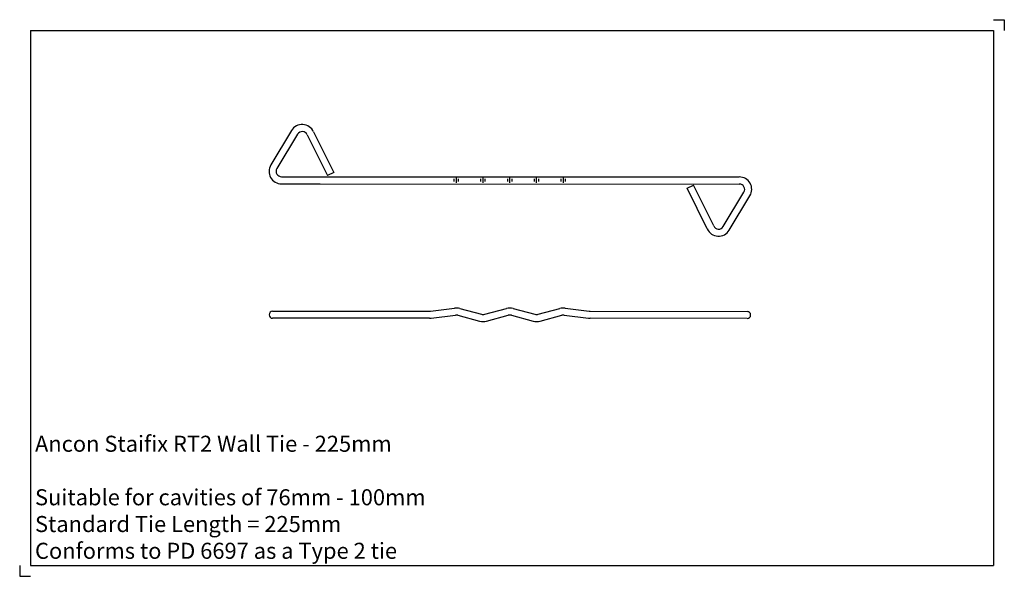
# Model space of a CAD drawing. Units: inches. Extents: x -230 to 230, y -185 to 75.
import ezdxf

# ---------------------------------------------------------------- set-up
doc = ezdxf.new("R2010")
doc.units = ezdxf.units.IN
doc.header["$MEASUREMENT"] = 0
doc.layers.add('ANCON-TEXT', color=6, linetype='Continuous')
doc.layers.add('ANCON-TIE', color=1, linetype='Continuous')
doc.styles.add('Ancon', font='arial.ttf', dxfattribs={"height": 12.5})

msp = doc.modelspace()

# ---------------------------------------------------------------- linework, layer by layer
for p, q in [((-225, 70), (-225, -180)), ((-225, 70), (225, 70)), ((225, 70), (225, -180)), ((-225, -180), (225, -180))]:
    msp.add_line(p, q)
at = {"layer": 'ANCON-TIE'}
for p, q in [((-103, 23.23), (-112.67, 7.14)), ((-100.17, 21.53), (-109.84, 5.44)), ((-95.72, 21.21), (-86.23, 2.15)), ((-92.73, 22.6), (-83.28, 3.62)), ((-107.7, 1.65), (-89.59, 1.65)), ((-89.59, 1.65), (106.2, 1.55)), ((-83.28, 3.62), (-86.23, 2.15)), ((-27, -0.65), (-27, 0.65)), ((-26, -1.15), (-26, 1.15)), ((-25, -0.65), (-25, 0.65)), ((-14.5, -0.65), (-14.5, 0.65)), ((-13.5, -1.15), (-13.5, 1.15)), ((-12.5, -0.65), (-12.5, 0.65)), ((-2, -0.65), (-2, 0.65)), ((-1, -1.15), (-1, 1.15)), ((0, -0.65), (0, 0.65)), ((10.5, -0.65), (10.5, 0.65)), ((11.5, -1.15), (11.5, 1.15)), ((12.5, -0.65), (12.5, 0.65)), ((23, -0.65), (23, 0.65)), ((24, -1.15), (24, 1.15)), ((25, -0.65), (25, 0.65)), ((-107.7, -1.65), (-89.59, -1.65)), ((-89.59, -1.65), (106.2, -1.75)), ((81.77, -3.73), (84.73, -2.25)), ((91.23, -22.71), (81.77, -3.73)), ((94.22, -21.31), (84.73, -2.25)), ((98.67, -21.64), (108.34, -5.54)), ((101.5, -23.34), (111.17, -7.24)), ((-38.13, -61.15), (-26.79, -59.73)), ((24.79, -59.73), (36.12, -61.15)), ((-111.85, -61.18), (-38.5, -61.18)), ((-111.85, -61.18), (-89.59, -61.18)), ((-37.71, -64.43), (-26.38, -63)), ((-25.23, -63.08), (-15.12, -65.77)), ((-24.38, -59.89), (-14.27, -62.58)), ((-12.73, -62.58), (-2.62, -59.89)), ((-11.88, -65.77), (-1.77, -63.08)), ((-0.23, -63.08), (9.88, -65.77)), ((0.62, -59.89), (10.73, -62.58)), ((12.27, -62.58), (22.38, -59.89)), ((13.12, -65.77), (23.23, -63.08)), ((24.37, -63), (35.71, -64.43)), ((36.5, -61.18), (109.85, -61.28)), ((-38.5, -64.48), (-111.85, -64.48)), ((-89.59, -64.48), (-111.85, -64.48)), ((109.85, -64.58), (36.5, -64.48))]:
    msp.add_line(p, q, dxfattribs=at)
for centre, radius, start, end in [((-98.03, 20.24), 5.8, 24.008, 149.001), ((-98.03, 20.24), 2.5, 22.7131, 149.001), ((-107.7, 4.15), 5.8, 149.001, 270), ((-107.7, 4.15), 2.5, 149.001, 270), ((106.2, -4.25), 5.8, 329.001, 90), ((106.2, -4.25), 2.5, 329.001, 90), ((96.53, -20.35), 5.8, 204.008, 329.001), ((96.53, -20.35), 2.5, 202.7131, 329.001), ((-26, -65.98), 6.3, 75.1128, 97.1741), ((-1, -65.98), 6.3, 75.1128, 104.8872), ((24, -65.98), 6.3, 82.8259, 104.8872), ((-111.85, -62.83), 1.65, 90, 270), ((-111.85, -62.83), 1.65, 90, 270), ((-38.5, -58.18), 3, 270, 277.1741), ((-26, -65.98), 3, 75.1128, 97.1741), ((-13.5, -59.68), 3, 255.1128, 284.8872), ((-1, -65.98), 3, 75.1128, 104.8872), ((11.5, -59.68), 3, 255.1128, 284.8872), ((24, -65.98), 3, 82.8259, 104.8872), ((36.5, -58.18), 3, 262.8259, 270), ((109.85, -62.93), 1.65, 270, 90), ((-38.5, -58.18), 6.3, 270, 277.1741), ((-13.5, -59.68), 6.3, 255.1128, 284.8872), ((11.5, -59.68), 6.3, 255.1128, 284.8872), ((36.5, -58.18), 6.3, 262.8259, 270)]:
    msp.add_arc(centre, radius, start, end, dxfattribs=at)
at = {"layer": 'Defpoints'}
for p, q in [((225, 75), (230, 75)), ((230, 75), (230, 70)), ((-230, -180), (-230, -185)), ((-230, -185), (-225, -185))]:
    msp.add_line(p, q, dxfattribs=at)

# ---------------------------------------------------------------- texts
at = {"layer": 'ANCON-TEXT', "insert": (-222.85, -119.33), "char_height": 7.5, "width": 448.5664, "attachment_point": 1, "style": 'Ancon'}
msp.add_mtext('Ancon Staifix RT2 Wall Tie - 225mm\\P\\PSuitable for cavities of 76mm - 100mm\\PStandard Tie Length = 225mm^I^I^I  \\PConforms to PD 6697 as a Type 2 tie ^I^I', dxfattribs=at)

doc.saveas('drawing.dxf')
